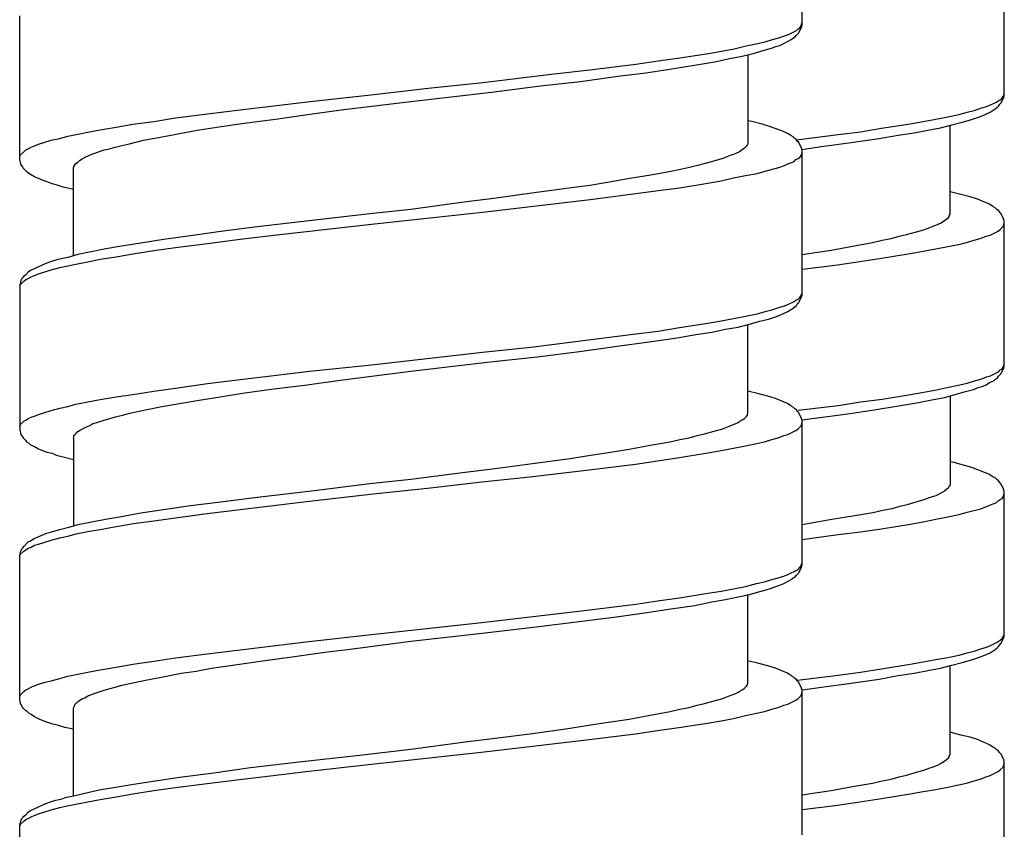
# Model space of a CAD drawing. Units: millimetres. Extents: x -435 to 502, y -175 to 939.
# Drawn here: x -362 to -343, y 276 to 291 of the extents above; entities that cross this region are included whole.
import ezdxf

# ---------------------------------------------------------------- set-up
doc = ezdxf.new("R2010")
doc.units = ezdxf.units.MM
doc.header["$LTSCALE"] = 6.666667

# ---------------------------------------------------------------- blocks, each defined once
blk = doc.blocks.new('1984.BL86.ACT.MT_V2')
for p, q in [((-30.734, -614.009), (-30.734, -611.331)), ((-26.988, -615.323), (-26.988, -612.645)), ((-45.234, -616.507), (-45.234, -613.84)), ((-30.744, -613.999), (-30.734, -613.977)), ((-30.988, -614.189), (-30.84, -614.115)), ((-30.84, -614.115), (-30.808, -614.083)), ((-30.84, -614.2), (-30.797, -614.157)), ((-30.808, -614.083), (-30.776, -614.062)), ((-30.797, -614.157), (-30.744, -614.051)), ((-30.776, -614.062), (-30.755, -614.03)), ((-30.755, -614.03), (-30.744, -613.999)), ((-30.744, -614.051), (-30.734, -614.009)), ((-31.559, -614.358), (-31.422, -614.327)), ((-31.422, -614.327), (-31.284, -614.284)), ((-31.284, -614.284), (-31.168, -614.253)), ((-31.168, -614.253), (-31.062, -614.21)), ((-31.072, -614.358), (-31.009, -614.316)), ((-31.062, -614.21), (-30.988, -614.189)), ((-31.009, -614.316), (-30.935, -614.284)), ((-30.935, -614.284), (-30.914, -614.263)), ((-30.914, -614.263), (-30.861, -614.231)), ((-30.861, -614.231), (-30.84, -614.2)), ((-32.47, -614.538), (-32.226, -614.496)), ((-32.226, -614.496), (-31.993, -614.454)), ((-31.993, -614.454), (-31.771, -614.401)), ((-31.771, -614.401), (-31.559, -614.358)), ((-31.644, -614.538), (-31.454, -614.485)), ((-31.454, -614.485), (-31.305, -614.443)), ((-31.305, -614.443), (-31.221, -614.411)), ((-31.221, -614.411), (-31.147, -614.39)), ((-31.147, -614.39), (-31.072, -614.358)), ((-33.814, -614.739), (-33.401, -614.676)), ((-33.401, -614.676), (-32.999, -614.623)), ((-32.999, -614.623), (-32.47, -614.538)), ((-32.692, -614.75), (-32.321, -614.687)), ((-32.321, -614.687), (-32.078, -614.634)), ((-32.078, -614.634), (-31.845, -614.591)), ((-31.845, -614.591), (-31.644, -614.538)), ((-31.739, -614.56), (-31.739, -616.211)), ((-35.327, -614.919), (-34.671, -614.845)), ((-34.671, -614.845), (-33.814, -614.739)), ((-33.634, -614.898), (-33.147, -614.824)), ((-33.147, -614.824), (-32.692, -614.75)), ((-36.65, -615.078), (-35.327, -614.919)), ((-35.581, -615.142), (-34.84, -615.057)), ((-34.84, -615.057), (-34.152, -614.962)), ((-34.152, -614.962), (-33.634, -614.898)), ((-38.672, -615.3), (-37.666, -615.184)), ((-37.666, -615.184), (-36.65, -615.078)), ((-36.492, -615.258), (-35.581, -615.142)), ((-40.524, -615.512), (-39.91, -615.438)), ((-39.91, -615.438), (-38.672, -615.3)), ((-39.275, -615.586), (-37.984, -615.427)), ((-37.984, -615.427), (-36.492, -615.258)), ((-27.136, -615.439), (-27.104, -615.418)), ((-27.104, -615.418), (-27.062, -615.397)), ((-27.062, -615.397), (-27.03, -615.365)), ((-27.051, -615.461), (-26.999, -615.355)), ((-27.03, -615.365), (-27.009, -615.334)), ((-27.009, -615.334), (-26.999, -615.312)), ((-26.999, -615.312), (-26.988, -615.281)), ((-26.999, -615.355), (-26.988, -615.323)), ((-41.752, -615.66), (-41.149, -615.586)), ((-41.149, -615.586), (-40.524, -615.512)), ((-39.9, -615.671), (-39.275, -615.586)), ((-27.676, -615.63), (-27.549, -615.598)), ((-27.549, -615.598), (-27.422, -615.556)), ((-27.422, -615.556), (-27.316, -615.524)), ((-27.316, -615.524), (-27.242, -615.492)), ((-27.253, -615.63), (-27.157, -615.566)), ((-27.242, -615.492), (-27.136, -615.439)), ((-27.157, -615.566), (-27.115, -615.535)), ((-27.115, -615.535), (-27.094, -615.513)), ((-27.094, -615.513), (-27.073, -615.482)), ((-27.073, -615.482), (-27.051, -615.461)), ((-43.138, -615.851), (-42.747, -615.798)), ((-42.747, -615.798), (-42.345, -615.734)), ((-42.345, -615.734), (-41.752, -615.66)), ((-41.074, -615.83), (-40.492, -615.756)), ((-40.492, -615.756), (-39.9, -615.671)), ((-31.665, -615.798), (-31.739, -615.787)), ((-31.475, -615.851), (-31.665, -615.798)), ((-28.734, -615.842), (-28.491, -615.799)), ((-28.491, -615.799), (-28.258, -615.757)), ((-28.258, -615.757), (-28.036, -615.715)), ((-28.036, -615.715), (-27.824, -615.672)), ((-27.824, -615.672), (-27.676, -615.63)), ((-27.771, -615.81), (-27.612, -615.767)), ((-27.612, -615.767), (-27.485, -615.725)), ((-27.485, -615.725), (-27.401, -615.693)), ((-27.401, -615.693), (-27.253, -615.63)), ((-43.974, -615.999), (-43.742, -615.957)), ((-43.742, -615.957), (-43.445, -615.904)), ((-43.445, -615.904), (-43.138, -615.851)), ((-42.143, -615.999), (-41.9, -615.957)), ((-41.9, -615.957), (-41.498, -615.893)), ((-41.498, -615.893), (-41.074, -615.83)), ((-31.337, -615.893), (-31.475, -615.851)), ((-31.083, -615.988), (-31.337, -615.893)), ((-29.655, -615.99), (-29.264, -615.926)), ((-29.264, -615.926), (-28.734, -615.842)), ((-28.66, -616.011), (-28.406, -615.958)), ((-28.406, -615.958), (-28.173, -615.916)), ((-28.173, -615.916), (-27.962, -615.863)), ((-27.993, -617.514), (-27.993, -615.873)), ((-27.962, -615.863), (-27.771, -615.81)), ((-44.789, -616.189), (-44.652, -616.147)), ((-44.652, -616.147), (-44.493, -616.115)), ((-44.493, -616.115), (-44.345, -616.073)), ((-44.345, -616.073), (-43.974, -615.999)), ((-43.202, -616.211), (-42.937, -616.147)), ((-42.937, -616.147), (-42.662, -616.094)), ((-42.662, -616.094), (-42.366, -616.041)), ((-42.366, -616.041), (-42.143, -615.999)), ((-31.009, -616.02), (-31.083, -615.988)), ((-30.945, -616.062), (-31.009, -616.02)), ((-30.903, -616.084), (-30.945, -616.062)), ((-30.871, -616.115), (-30.903, -616.084)), ((-30.84, -616.137), (-30.871, -616.115)), ((-30.818, -616.168), (-30.84, -616.137)), ((-30.839, -616.138), (-30.068, -616.043)), ((-30.797, -616.189), (-30.818, -616.168)), ((-30.068, -616.043), (-29.655, -615.99)), ((-29.825, -616.191), (-29.306, -616.117)), ((-29.306, -616.117), (-28.957, -616.053)), ((-28.957, -616.053), (-28.66, -616.011)), ((-45.16, -616.359), (-45.118, -616.327)), ((-45.118, -616.327), (-45.075, -616.306)), ((-45.075, -616.306), (-45.022, -616.274)), ((-45.022, -616.274), (-44.959, -616.253)), ((-44.959, -616.253), (-44.885, -616.221)), ((-44.885, -616.221), (-44.789, -616.189)), ((-43.795, -616.369), (-43.668, -616.327)), ((-43.668, -616.327), (-43.572, -616.306)), ((-43.572, -616.306), (-43.466, -616.274)), ((-43.466, -616.274), (-43.339, -616.242)), ((-43.339, -616.242), (-43.202, -616.211)), ((-31.845, -616.327), (-31.898, -616.359)), ((-31.803, -616.295), (-31.845, -616.327)), ((-31.771, -616.264), (-31.803, -616.295)), ((-31.76, -616.242), (-31.771, -616.264)), ((-31.75, -616.232), (-31.76, -616.242)), ((-31.739, -616.211), (-31.75, -616.232)), ((-30.744, -616.295), (-30.797, -616.189)), ((-30.734, -616.338), (-30.744, -616.295)), ((-30.739, -616.318), (-30.375, -616.265)), ((-30.734, -619.015), (-30.734, -616.338)), ((-30.375, -616.265), (-29.825, -616.191)), ((-45.234, -616.443), (-45.223, -616.422)), ((-45.213, -616.592), (-45.234, -616.507)), ((-45.223, -616.422), (-45.16, -616.359)), ((-44.165, -616.56), (-44.133, -616.528)), ((-44.133, -616.528), (-44.091, -616.496)), ((-44.091, -616.496), (-44.006, -616.454)), ((-44.006, -616.454), (-43.911, -616.412)), ((-43.911, -616.412), (-43.795, -616.369)), ((-32.353, -616.528), (-32.533, -616.581)), ((-32.205, -616.486), (-32.353, -616.528)), ((-32.131, -616.454), (-32.205, -616.486)), ((-32.067, -616.433), (-32.131, -616.454)), ((-32.004, -616.412), (-32.067, -616.433)), ((-31.898, -616.359), (-32.004, -616.412)), ((-30.882, -616.539), (-30.85, -616.507)), ((-30.85, -616.507), (-30.808, -616.486)), ((-30.808, -616.486), (-30.776, -616.465)), ((-30.776, -616.465), (-30.755, -616.433)), ((-30.755, -616.433), (-30.734, -616.369)), ((-45.181, -616.634), (-45.213, -616.592)), ((-45.17, -616.666), (-45.181, -616.634)), ((-45.107, -616.729), (-45.17, -616.666)), ((-44.239, -616.655), (-44.229, -616.645)), ((-44.239, -618.285), (-44.239, -616.655)), ((-44.229, -616.634), (-44.218, -616.613)), ((-44.229, -616.645), (-44.229, -616.634)), ((-44.218, -616.613), (-44.197, -616.581)), ((-44.197, -616.581), (-44.165, -616.56)), ((-32.988, -616.687), (-33.168, -616.729)), ((-32.819, -616.655), (-32.988, -616.687)), ((-32.671, -616.613), (-32.819, -616.655)), ((-32.533, -616.581), (-32.671, -616.613)), ((-31.422, -616.719), (-31.168, -616.655)), ((-31.168, -616.655), (-31.062, -616.613)), ((-31.062, -616.613), (-30.988, -616.581)), ((-30.988, -616.581), (-30.924, -616.56)), ((-30.924, -616.56), (-30.882, -616.539)), ((-45.065, -616.761), (-45.107, -616.729)), ((-45.033, -616.782), (-45.065, -616.761)), ((-44.959, -616.824), (-45.033, -616.782)), ((-44.811, -616.888), (-44.959, -616.824)), ((-44.726, -616.92), (-44.811, -616.888)), ((-33.93, -616.856), (-34.343, -616.93)), ((-33.539, -616.793), (-33.93, -616.856)), ((-33.168, -616.729), (-33.539, -616.793)), ((-32.237, -616.899), (-32.004, -616.846)), ((-32.004, -616.846), (-31.782, -616.803)), ((-31.782, -616.803), (-31.57, -616.761)), ((-31.57, -616.761), (-31.422, -616.719)), ((-44.631, -616.952), (-44.726, -616.92)), ((-44.557, -616.973), (-44.631, -616.952)), ((-44.43, -617.015), (-44.557, -616.973)), ((-44.239, -617.057), (-44.43, -617.015)), ((-35.01, -617.026), (-35.698, -617.121)), ((-34.671, -616.983), (-35.01, -617.026)), ((-34.343, -616.93), (-34.671, -616.983)), ((-33.814, -617.131), (-33.401, -617.079)), ((-33.401, -617.079), (-33.009, -617.026)), ((-33.009, -617.026), (-32.48, -616.941)), ((-32.48, -616.941), (-32.237, -616.899)), ((-36.449, -617.227), (-36.957, -617.29)), ((-35.698, -617.121), (-36.449, -617.227)), ((-35.761, -617.375), (-34.661, -617.248)), ((-34.661, -617.248), (-33.814, -617.131)), ((-27.792, -617.154), (-27.993, -617.101)), ((-27.623, -617.196), (-27.792, -617.154)), ((-27.485, -617.239), (-27.623, -617.196)), ((-27.263, -617.334), (-27.485, -617.239)), ((-37.984, -617.428), (-38.746, -617.512)), ((-36.957, -617.29), (-37.984, -617.428)), ((-36.661, -617.481), (-35.761, -617.375)), ((-27.2, -617.376), (-27.263, -617.334)), ((-27.157, -617.397), (-27.2, -617.376)), ((-27.126, -617.429), (-27.157, -617.397)), ((-27.094, -617.45), (-27.126, -617.429)), ((-38.746, -617.512), (-39.868, -617.639)), ((-38.714, -617.703), (-36.661, -617.481)), ((-28.089, -617.63), (-28.057, -617.609)), ((-28.057, -617.609), (-28.025, -617.577)), ((-28.025, -617.577), (-28.004, -617.546)), ((-28.004, -617.535), (-27.993, -617.514)), ((-28.004, -617.546), (-28.004, -617.535)), ((-27.073, -617.482), (-27.094, -617.45)), ((-27.051, -617.503), (-27.073, -617.482)), ((-26.999, -617.609), (-27.051, -617.503)), ((-26.988, -617.651), (-26.999, -617.609)), ((-40.778, -617.745), (-41.466, -617.83)), ((-39.868, -617.639), (-40.778, -617.745)), ((-39.921, -617.841), (-38.714, -617.703)), ((-28.618, -617.842), (-28.459, -617.8)), ((-28.459, -617.8), (-28.385, -617.768)), ((-28.385, -617.768), (-28.322, -617.747)), ((-28.322, -617.747), (-28.216, -617.704)), ((-28.216, -617.704), (-28.173, -617.683)), ((-28.173, -617.683), (-28.142, -617.662)), ((-28.142, -617.662), (-28.089, -617.63)), ((-27.104, -617.831), (-27.062, -617.8)), ((-27.062, -617.8), (-27.009, -617.747)), ((-27.009, -617.747), (-26.988, -617.683)), ((-26.988, -620.329), (-26.988, -617.651)), ((-42.567, -617.989), (-42.99, -618.052)), ((-42.112, -617.925), (-42.567, -617.989)), ((-41.466, -617.83), (-42.112, -617.925)), ((-41.752, -618.063), (-41.149, -617.978)), ((-41.149, -617.978), (-40.524, -617.904)), ((-40.524, -617.904), (-39.921, -617.841)), ((-29.253, -618.001), (-29.084, -617.969)), ((-29.084, -617.969), (-28.935, -617.927)), ((-28.935, -617.927), (-28.798, -617.895)), ((-28.798, -617.895), (-28.618, -617.842)), ((-27.549, -618.001), (-27.433, -617.969)), ((-27.433, -617.969), (-27.327, -617.927)), ((-27.327, -617.927), (-27.253, -617.905)), ((-27.253, -617.905), (-27.104, -617.831)), ((-43.636, -618.158), (-43.943, -618.222)), ((-43.382, -618.116), (-43.636, -618.158)), ((-42.99, -618.052), (-43.382, -618.116)), ((-42.747, -618.19), (-42.345, -618.137)), ((-42.345, -618.137), (-41.752, -618.063)), ((-30.195, -618.181), (-29.803, -618.107)), ((-29.803, -618.107), (-29.433, -618.043)), ((-29.433, -618.043), (-29.253, -618.001)), ((-28.491, -618.203), (-28.258, -618.161)), ((-28.258, -618.161), (-28.036, -618.118)), ((-28.036, -618.118), (-27.835, -618.076)), ((-27.834, -618.076), (-27.687, -618.043)), ((-27.687, -618.043), (-27.549, -618.001)), ((-44.345, -618.317), (-44.525, -618.359)), ((-44.154, -618.264), (-44.345, -618.317)), ((-43.943, -618.222), (-44.154, -618.264)), ((-43.974, -618.402), (-43.742, -618.349)), ((-43.742, -618.349), (-43.445, -618.306)), ((-43.445, -618.306), (-43.138, -618.253)), ((-43.138, -618.253), (-42.747, -618.19)), ((-30.731, -618.262), (-30.618, -618.244)), ((-30.618, -618.244), (-30.195, -618.181)), ((-29.666, -618.393), (-29.264, -618.33)), ((-29.264, -618.33), (-28.734, -618.245)), ((-28.734, -618.245), (-28.491, -618.203)), ((-44.969, -618.529), (-45.033, -618.56)), ((-44.747, -618.433), (-44.969, -618.529)), ((-44.662, -618.402), (-44.747, -618.433)), ((-44.525, -618.359), (-44.662, -618.402)), ((-44.652, -618.55), (-44.493, -618.507)), ((-44.493, -618.507), (-44.197, -618.444)), ((-44.197, -618.444), (-43.974, -618.402)), ((-30.731, -618.536), (-30.079, -618.456)), ((-30.079, -618.456), (-29.666, -618.392)), ((-45.192, -618.708), (-45.213, -618.751)), ((-45.17, -618.687), (-45.192, -618.708)), ((-45.16, -618.666), (-45.17, -618.687)), ((-45.128, -618.645), (-45.16, -618.666)), ((-45.075, -618.592), (-45.128, -618.645)), ((-45.118, -618.73), (-45.075, -618.708)), ((-45.033, -618.56), (-45.075, -618.592)), ((-45.075, -618.708), (-45.022, -618.677)), ((-45.022, -618.677), (-44.959, -618.656)), ((-44.959, -618.656), (-44.885, -618.624)), ((-44.885, -618.624), (-44.789, -618.592)), ((-44.789, -618.592), (-44.652, -618.55)), ((-45.213, -618.751), (-45.234, -618.835)), ((-45.234, -618.846), (-45.223, -618.825)), ((-45.234, -618.835), (-45.234, -621.513)), ((-45.223, -618.825), (-45.202, -618.793)), ((-45.202, -618.793), (-45.181, -618.783)), ((-45.181, -618.783), (-45.16, -618.761)), ((-45.16, -618.761), (-45.118, -618.73)), ((-30.808, -619.089), (-30.776, -619.058)), ((-30.797, -619.153), (-30.744, -619.047)), ((-30.776, -619.058), (-30.755, -619.026)), ((-30.755, -619.026), (-30.744, -619.005)), ((-30.744, -619.005), (-30.734, -618.973)), ((-30.744, -619.047), (-30.734, -619.015)), ((-31.295, -619.291), (-31.168, -619.248)), ((-31.168, -619.248), (-31.062, -619.217)), ((-31.062, -619.217), (-30.988, -619.185)), ((-30.998, -619.322), (-30.903, -619.259)), ((-30.988, -619.185), (-30.882, -619.132)), ((-30.903, -619.259), (-30.861, -619.227)), ((-30.882, -619.132), (-30.85, -619.111)), ((-30.861, -619.227), (-30.84, -619.206)), ((-30.85, -619.111), (-30.808, -619.089)), ((-30.84, -619.206), (-30.818, -619.174)), ((-30.818, -619.174), (-30.797, -619.153)), ((-32.237, -619.492), (-32.004, -619.449)), ((-32.004, -619.449), (-31.782, -619.407)), ((-31.782, -619.407), (-31.57, -619.365)), ((-31.57, -619.365), (-31.422, -619.322)), ((-31.422, -619.322), (-31.295, -619.291)), ((-31.358, -619.46), (-31.231, -619.418)), ((-31.231, -619.418), (-31.147, -619.386)), ((-31.147, -619.386), (-30.998, -619.322)), ((-33.401, -619.682), (-33.009, -619.619)), ((-33.009, -619.619), (-32.48, -619.534)), ((-32.48, -619.534), (-32.237, -619.492)), ((-32.152, -619.65), (-31.919, -619.608)), ((-31.919, -619.608), (-31.708, -619.555)), ((-31.739, -621.206), (-31.739, -619.566)), ((-31.708, -619.555), (-31.517, -619.502)), ((-31.517, -619.502), (-31.358, -619.46)), ((-35.761, -619.979), (-33.814, -619.735)), ((-33.814, -619.735), (-33.401, -619.682)), ((-33.57, -619.883), (-33.052, -619.809)), ((-33.052, -619.809), (-32.702, -619.746)), ((-32.702, -619.746), (-32.406, -619.703)), ((-32.406, -619.703), (-32.152, -619.65)), ((-36.661, -620.074), (-35.761, -619.979)), ((-34.862, -620.063), (-34.121, -619.957)), ((-34.121, -619.957), (-33.57, -619.883)), ((-38.714, -620.307), (-36.661, -620.074)), ((-36.629, -620.264), (-35.645, -620.158)), ((-35.645, -620.158), (-34.862, -620.063)), ((-39.921, -620.434), (-38.714, -620.307)), ((-37.984, -620.423), (-36.629, -620.264)), ((-27.03, -620.382), (-27.009, -620.35)), ((-27.009, -620.35), (-26.999, -620.319)), ((-26.999, -620.319), (-26.988, -620.297)), ((-26.999, -620.372), (-26.988, -620.329)), ((-41.149, -620.582), (-40.524, -620.508)), ((-40.524, -620.508), (-39.921, -620.434)), ((-39.296, -620.592), (-37.984, -620.423)), ((-27.422, -620.573), (-27.316, -620.53)), ((-27.316, -620.53), (-27.242, -620.509)), ((-27.242, -620.509), (-27.094, -620.435)), ((-27.115, -620.551), (-27.094, -620.52)), ((-27.094, -620.435), (-27.062, -620.403)), ((-27.094, -620.52), (-27.051, -620.477)), ((-27.062, -620.403), (-27.03, -620.382)), ((-27.051, -620.477), (-26.999, -620.372)), ((-42.345, -620.741), (-41.752, -620.656)), ((-41.752, -620.656), (-41.149, -620.582)), ((-40.524, -620.751), (-39.91, -620.677)), ((-39.91, -620.677), (-39.296, -620.592)), ((-28.247, -620.774), (-28.025, -620.721)), ((-28.025, -620.721), (-27.814, -620.678)), ((-27.814, -620.678), (-27.676, -620.647)), ((-27.676, -620.647), (-27.538, -620.604)), ((-27.538, -620.604), (-27.422, -620.573)), ((-27.475, -620.731), (-27.401, -620.71)), ((-27.401, -620.71), (-27.327, -620.678)), ((-27.327, -620.678), (-27.263, -620.636)), ((-27.263, -620.636), (-27.189, -620.604)), ((-27.189, -620.604), (-27.168, -620.583)), ((-27.168, -620.583), (-27.115, -620.551)), ((-43.742, -620.952), (-43.445, -620.899)), ((-43.445, -620.899), (-43.138, -620.857)), ((-43.138, -620.857), (-42.747, -620.794)), ((-42.747, -620.794), (-42.345, -620.741)), ((-41.911, -620.963), (-41.519, -620.899)), ((-41.519, -620.899), (-41.106, -620.836)), ((-41.106, -620.836), (-40.524, -620.751)), ((-31.538, -620.846), (-31.739, -620.794)), ((-31.369, -620.889), (-31.538, -620.846)), ((-31.231, -620.931), (-31.369, -620.889)), ((-29.253, -620.943), (-28.724, -620.858)), ((-28.724, -620.858), (-28.48, -620.816)), ((-28.48, -620.816), (-28.247, -620.774)), ((-28.332, -620.954), (-28.099, -620.911)), ((-28.099, -620.911), (-27.898, -620.858)), ((-27.993, -620.88), (-27.993, -622.531)), ((-27.898, -620.858), (-27.708, -620.805)), ((-27.708, -620.805), (-27.56, -620.763)), ((-27.56, -620.763), (-27.475, -620.731)), ((-44.493, -621.111), (-44.345, -621.079)), ((-44.345, -621.079), (-44.197, -621.037)), ((-44.197, -621.037), (-43.974, -620.995)), ((-43.974, -620.995), (-43.742, -620.952)), ((-42.906, -621.143), (-42.599, -621.079)), ((-42.599, -621.079), (-42.27, -621.026)), ((-42.27, -621.026), (-41.911, -620.963)), ((-31.009, -621.026), (-31.231, -620.931)), ((-30.945, -621.069), (-31.009, -621.026)), ((-30.903, -621.09), (-30.945, -621.069)), ((-30.871, -621.122), (-30.903, -621.09)), ((-30.811, -621.151), (-30.068, -621.059)), ((-30.068, -621.059), (-29.655, -620.996)), ((-29.655, -620.996), (-29.253, -620.943)), ((-29.401, -621.144), (-28.946, -621.07)), ((-28.946, -621.07), (-28.576, -621.007)), ((-28.576, -621.007), (-28.332, -620.954)), ((-45.022, -621.28), (-44.959, -621.259)), ((-44.959, -621.259), (-44.885, -621.227)), ((-44.885, -621.227), (-44.789, -621.196)), ((-44.789, -621.196), (-44.652, -621.153)), ((-44.652, -621.153), (-44.493, -621.111)), ((-43.668, -621.333), (-43.456, -621.27)), ((-43.456, -621.27), (-43.329, -621.238)), ((-43.329, -621.238), (-43.191, -621.206)), ((-43.191, -621.206), (-42.906, -621.143)), ((-31.803, -621.302), (-31.771, -621.27)), ((-31.771, -621.27), (-31.75, -621.238)), ((-31.75, -621.227), (-31.739, -621.206)), ((-31.75, -621.238), (-31.75, -621.227)), ((-30.84, -621.143), (-30.871, -621.122)), ((-30.818, -621.175), (-30.84, -621.143)), ((-30.797, -621.196), (-30.818, -621.175)), ((-30.744, -621.302), (-30.797, -621.196)), ((-30.407, -621.282), (-29.888, -621.218)), ((-29.888, -621.218), (-29.401, -621.144)), ((-45.234, -621.45), (-45.223, -621.418)), ((-45.223, -621.418), (-45.16, -621.354)), ((-45.16, -621.354), (-45.118, -621.333)), ((-45.118, -621.333), (-45.075, -621.302)), ((-45.075, -621.302), (-45.022, -621.28)), ((-44.006, -621.46), (-43.932, -621.429)), ((-43.932, -621.429), (-43.879, -621.397)), ((-43.879, -621.397), (-43.805, -621.376)), ((-43.805, -621.376), (-43.668, -621.333)), ((-32.131, -621.46), (-32.067, -621.439)), ((-32.067, -621.439), (-31.962, -621.397)), ((-31.962, -621.397), (-31.919, -621.376)), ((-31.919, -621.376), (-31.887, -621.354)), ((-31.887, -621.354), (-31.835, -621.323)), ((-31.835, -621.323), (-31.803, -621.302)), ((-30.808, -621.492), (-30.755, -621.439)), ((-30.755, -621.439), (-30.734, -621.376)), ((-30.734, -621.344), (-30.744, -621.302)), ((-30.734, -621.327), (-30.407, -621.282)), ((-30.734, -624.012), (-30.734, -621.344)), ((-45.234, -621.513), (-45.213, -621.598)), ((-45.213, -621.598), (-45.181, -621.64)), ((-45.181, -621.64), (-45.17, -621.661)), ((-44.229, -621.619), (-44.207, -621.598)), ((-44.229, -621.651), (-44.229, -621.619)), ((-44.207, -621.598), (-44.197, -621.577)), ((-44.197, -621.577), (-44.176, -621.566)), ((-44.176, -621.566), (-44.154, -621.545)), ((-44.154, -621.545), (-44.123, -621.524)), ((-44.123, -621.524), (-44.07, -621.492)), ((-44.07, -621.492), (-44.006, -621.46)), ((-32.829, -621.661), (-32.681, -621.619)), ((-32.681, -621.619), (-32.544, -621.587)), ((-32.544, -621.587), (-32.364, -621.534)), ((-32.364, -621.534), (-32.205, -621.492)), ((-32.205, -621.492), (-32.131, -621.46)), ((-31.178, -621.661), (-31.072, -621.619)), ((-31.072, -621.619), (-30.998, -621.598)), ((-30.998, -621.598), (-30.85, -621.524)), ((-30.85, -621.524), (-30.808, -621.492)), ((-45.17, -621.661), (-45.128, -621.704)), ((-45.128, -621.704), (-45.107, -621.736)), ((-45.107, -621.736), (-45.065, -621.757)), ((-45.065, -621.757), (-45.033, -621.788)), ((-45.033, -621.788), (-44.959, -621.82)), ((-44.959, -621.82), (-44.885, -621.863)), ((-44.239, -621.672), (-44.229, -621.651)), ((-44.239, -621.672), (-44.239, -623.292)), ((-33.941, -621.873), (-33.549, -621.799)), ((-33.549, -621.799), (-33.179, -621.736)), ((-33.179, -621.736), (-32.999, -621.693)), ((-32.999, -621.693), (-32.829, -621.661)), ((-32.004, -621.853), (-31.782, -621.811)), ((-31.782, -621.811), (-31.581, -621.768)), ((-31.58, -621.768), (-31.432, -621.736)), ((-31.432, -621.736), (-31.295, -621.693)), ((-31.295, -621.693), (-31.178, -621.661)), ((-44.885, -621.863), (-44.811, -621.894)), ((-44.811, -621.894), (-44.726, -621.926)), ((-44.726, -621.926), (-44.631, -621.947)), ((-44.631, -621.947), (-44.557, -621.979)), ((-44.557, -621.979), (-44.43, -622.011)), ((-35.031, -622.042), (-34.692, -621.99)), ((-34.692, -621.99), (-34.364, -621.937)), ((-34.364, -621.937), (-33.941, -621.873)), ((-33.009, -622.022), (-32.48, -621.938)), ((-32.48, -621.938), (-32.237, -621.895)), ((-32.237, -621.895), (-32.004, -621.853)), ((-44.43, -622.011), (-44.239, -622.064)), ((-36.47, -622.233), (-35.729, -622.138)), ((-35.729, -622.138), (-35.031, -622.042)), ((-34.682, -622.254), (-33.824, -622.148)), ((-33.824, -622.148), (-33.412, -622.085)), ((-33.412, -622.086), (-33.009, -622.022)), ((-27.919, -622.118), (-27.993, -622.107)), ((-27.729, -622.171), (-27.919, -622.118)), ((-27.591, -622.213), (-27.729, -622.171)), ((-37.984, -622.425), (-36.978, -622.296)), ((-36.978, -622.296), (-36.47, -622.233)), ((-35.782, -622.382), (-34.682, -622.254)), ((-27.337, -622.308), (-27.591, -622.213)), ((-27.263, -622.34), (-27.337, -622.308)), ((-27.2, -622.383), (-27.263, -622.34)), ((-39.878, -622.647), (-38.746, -622.509)), ((-38.746, -622.509), (-37.984, -622.425)), ((-37.677, -622.594), (-36.671, -622.478)), ((-36.671, -622.478), (-35.782, -622.382)), ((-28.004, -622.552), (-28.015, -622.562)), ((-27.993, -622.531), (-28.004, -622.552)), ((-27.157, -622.404), (-27.2, -622.383)), ((-27.126, -622.435), (-27.157, -622.404)), ((-27.094, -622.457), (-27.126, -622.435)), ((-27.073, -622.488), (-27.094, -622.457)), ((-27.051, -622.51), (-27.073, -622.488)), ((-26.999, -622.615), (-27.051, -622.51)), ((-40.778, -622.753), (-39.878, -622.647)), ((-39.921, -622.837), (-38.682, -622.7)), ((-38.682, -622.7), (-37.677, -622.594)), ((-28.258, -622.732), (-28.322, -622.753)), ((-28.152, -622.679), (-28.258, -622.732)), ((-28.099, -622.647), (-28.152, -622.679)), ((-28.057, -622.615), (-28.099, -622.647)), ((-28.025, -622.584), (-28.057, -622.615)), ((-28.015, -622.562), (-28.025, -622.584)), ((-27.009, -622.753), (-26.988, -622.689)), ((-26.988, -622.658), (-26.999, -622.615)), ((-26.988, -625.335), (-26.988, -622.658)), ((-42.112, -622.922), (-41.466, -622.837)), ((-41.762, -623.06), (-39.921, -622.837)), ((-41.466, -622.837), (-40.778, -622.753)), ((-28.787, -622.901), (-28.925, -622.933)), ((-28.607, -622.848), (-28.787, -622.901)), ((-28.459, -622.806), (-28.607, -622.848)), ((-28.385, -622.774), (-28.459, -622.806)), ((-28.322, -622.753), (-28.385, -622.774)), ((-27.316, -622.933), (-27.242, -622.901)), ((-27.242, -622.901), (-27.178, -622.88)), ((-27.178, -622.88), (-27.136, -622.859)), ((-27.136, -622.859), (-27.104, -622.827)), ((-27.104, -622.827), (-27.062, -622.806)), ((-27.062, -622.806), (-27.03, -622.785)), ((-27.03, -622.785), (-27.009, -622.753)), ((-43.382, -623.123), (-42.99, -623.049)), ((-42.99, -623.049), (-42.567, -622.986)), ((-42.567, -622.986), (-42.112, -622.922)), ((-42.345, -623.144), (-41.762, -623.06)), ((-29.422, -623.049), (-29.793, -623.113)), ((-29.242, -623.007), (-29.422, -623.049)), ((-29.073, -622.975), (-29.242, -623.007)), ((-28.925, -622.933), (-29.073, -622.975)), ((-28.036, -623.123), (-27.824, -623.081)), ((-27.824, -623.081), (-27.676, -623.039)), ((-27.676, -623.039), (-27.422, -622.975)), ((-27.422, -622.975), (-27.316, -622.933)), ((-44.324, -623.314), (-44.123, -623.261)), ((-44.123, -623.261), (-43.9, -623.218)), ((-43.9, -623.218), (-43.646, -623.165)), ((-43.646, -623.165), (-43.382, -623.123)), ((-43.445, -623.303), (-43.128, -623.25)), ((-43.128, -623.25), (-42.747, -623.197)), ((-42.747, -623.197), (-42.345, -623.144)), ((-30.597, -623.25), (-30.734, -623.272)), ((-30.184, -623.176), (-30.597, -623.25)), ((-29.793, -623.113), (-30.184, -623.176)), ((-29.264, -623.346), (-28.734, -623.261)), ((-28.734, -623.261), (-28.491, -623.219)), ((-28.491, -623.219), (-28.258, -623.166)), ((-28.258, -623.166), (-28.036, -623.123)), ((-44.969, -623.525), (-44.747, -623.43)), ((-44.747, -623.43), (-44.662, -623.409)), ((-44.662, -623.409), (-44.514, -623.367)), ((-44.514, -623.367), (-44.324, -623.314)), ((-44.345, -623.483), (-44.186, -623.441)), ((-44.186, -623.441), (-43.974, -623.398)), ((-43.974, -623.398), (-43.742, -623.356)), ((-43.742, -623.356), (-43.445, -623.303)), ((-30.734, -623.543), (-30.068, -623.451)), ((-30.068, -623.451), (-29.655, -623.399)), ((-29.655, -623.399), (-29.264, -623.346)), ((-45.16, -623.674), (-45.075, -623.589)), ((-45.075, -623.589), (-45.033, -623.568)), ((-45.033, -623.568), (-44.969, -623.525)), ((-44.959, -623.652), (-44.885, -623.631)), ((-44.885, -623.631), (-44.789, -623.599)), ((-44.789, -623.599), (-44.652, -623.557)), ((-44.652, -623.557), (-44.493, -623.515)), ((-44.493, -623.515), (-44.345, -623.483)), ((-45.234, -623.843), (-45.213, -623.758)), ((-45.234, -623.853), (-45.223, -623.822)), ((-45.223, -623.822), (-45.16, -623.758)), ((-45.213, -623.758), (-45.192, -623.716)), ((-45.192, -623.716), (-45.17, -623.695)), ((-45.17, -623.695), (-45.16, -623.674)), ((-45.16, -623.758), (-45.118, -623.737)), ((-45.118, -623.737), (-45.075, -623.705)), ((-45.075, -623.705), (-45.022, -623.684)), ((-45.022, -623.684), (-44.959, -623.652)), ((-45.234, -626.521), (-45.234, -623.843)), ((-30.755, -624.033), (-30.744, -624.002)), ((-30.744, -624.002), (-30.734, -623.98)), ((-30.744, -624.055), (-30.734, -624.012)), ((-31.072, -624.224), (-30.998, -624.192)), ((-30.998, -624.192), (-30.935, -624.16)), ((-30.935, -624.16), (-30.882, -624.139)), ((-30.882, -624.139), (-30.85, -624.118)), ((-30.85, -624.118), (-30.808, -624.097)), ((-30.84, -624.203), (-30.797, -624.16)), ((-30.808, -624.097), (-30.776, -624.065)), ((-30.797, -624.16), (-30.744, -624.055)), ((-30.776, -624.065), (-30.755, -624.033)), ((-31.782, -624.414), (-31.581, -624.361)), ((-31.581, -624.361), (-31.432, -624.33)), ((-31.432, -624.33), (-31.295, -624.287)), ((-31.295, -624.287), (-31.178, -624.256)), ((-31.178, -624.256), (-31.072, -624.224)), ((-31.147, -624.393), (-31.072, -624.361)), ((-31.072, -624.361), (-31.009, -624.319)), ((-31.009, -624.319), (-30.935, -624.287)), ((-30.935, -624.287), (-30.903, -624.256)), ((-30.903, -624.256), (-30.861, -624.234)), ((-30.861, -624.234), (-30.84, -624.203)), ((-33.009, -624.626), (-32.48, -624.541)), ((-32.48, -624.541), (-32.237, -624.499)), ((-32.237, -624.499), (-32.004, -624.457)), ((-32.004, -624.457), (-31.782, -624.414)), ((-31.708, -624.563), (-31.517, -624.51)), ((-31.517, -624.51), (-31.401, -624.478)), ((-31.401, -624.478), (-31.305, -624.446)), ((-31.305, -624.446), (-31.221, -624.414)), ((-31.221, -624.414), (-31.147, -624.393)), ((-34.671, -624.848), (-33.814, -624.743)), ((-33.814, -624.743), (-33.412, -624.679)), ((-33.412, -624.679), (-33.009, -624.626)), ((-32.724, -624.764), (-32.406, -624.7)), ((-32.406, -624.7), (-32.152, -624.658)), ((-32.152, -624.658), (-31.919, -624.605)), ((-31.919, -624.605), (-31.708, -624.563)), ((-31.739, -626.203), (-31.739, -624.563)), ((-35.772, -624.975), (-34.671, -624.848)), ((-34.174, -624.975), (-33.655, -624.901)), ((-33.655, -624.901), (-33.168, -624.827)), ((-33.168, -624.827), (-32.724, -624.764)), ((-38.714, -625.303), (-36.671, -625.081)), ((-36.671, -625.081), (-35.772, -624.975)), ((-35.613, -625.155), (-34.915, -625.071)), ((-34.915, -625.071), (-34.174, -624.975)), ((-37.984, -625.43), (-36.608, -625.272)), ((-36.608, -625.272), (-35.613, -625.155)), ((-40.535, -625.515), (-39.931, -625.441)), ((-39.931, -625.441), (-38.714, -625.303)), ((-39.159, -625.579), (-37.984, -625.43)), ((-27.242, -625.505), (-27.136, -625.452)), ((-27.136, -625.452), (-27.104, -625.431)), ((-27.104, -625.431), (-27.062, -625.41)), ((-27.073, -625.494), (-27.051, -625.473)), ((-27.062, -625.41), (-27.03, -625.378)), ((-27.051, -625.473), (-26.999, -625.367)), ((-27.03, -625.378), (-27.009, -625.346)), ((-27.009, -625.346), (-26.999, -625.325)), ((-26.999, -625.325), (-26.988, -625.293)), ((-26.999, -625.367), (-26.988, -625.335)), ((-41.762, -625.663), (-40.535, -625.515)), ((-40.185, -625.716), (-39.582, -625.632)), ((-39.582, -625.632), (-39.159, -625.579)), ((-27.824, -625.685), (-27.676, -625.642)), ((-27.676, -625.642), (-27.549, -625.611)), ((-27.549, -625.611), (-27.422, -625.568)), ((-27.422, -625.568), (-27.316, -625.537)), ((-27.401, -625.706), (-27.253, -625.642)), ((-27.316, -625.537), (-27.242, -625.505)), ((-27.253, -625.642), (-27.157, -625.579)), ((-27.157, -625.579), (-27.115, -625.547)), ((-27.115, -625.547), (-27.094, -625.526)), ((-27.094, -625.526), (-27.073, -625.494)), ((-43.138, -625.854), (-42.747, -625.801)), ((-42.747, -625.801), (-42.345, -625.737)), ((-42.345, -625.737), (-41.762, -625.663)), ((-41.678, -625.928), (-40.641, -625.78)), ((-40.641, -625.78), (-40.185, -625.716)), ((-31.538, -625.843), (-31.739, -625.79)), ((-28.734, -625.854), (-28.491, -625.812)), ((-28.491, -625.812), (-28.258, -625.769)), ((-28.258, -625.769), (-28.036, -625.727)), ((-28.036, -625.727), (-27.824, -625.685)), ((-27.962, -625.875), (-27.771, -625.822)), ((-27.771, -625.822), (-27.612, -625.78)), ((-27.612, -625.78), (-27.485, -625.738)), ((-27.485, -625.738), (-27.401, -625.706)), ((-44.345, -626.076), (-43.974, -626.002)), ((-43.974, -626.002), (-43.742, -625.96)), ((-43.742, -625.96), (-43.445, -625.907)), ((-43.445, -625.907), (-43.138, -625.854)), ((-42.239, -626.023), (-41.964, -625.981)), ((-41.964, -625.981), (-41.678, -625.928)), ((-31.369, -625.886), (-31.538, -625.843)), ((-31.231, -625.928), (-31.369, -625.886)), ((-31.009, -626.023), (-31.231, -625.928)), ((-30.068, -626.055), (-29.655, -626.002)), ((-29.655, -626.002), (-29.264, -625.939)), ((-29.264, -625.939), (-28.734, -625.854)), ((-28.66, -626.023), (-28.406, -625.971)), ((-28.406, -625.971), (-28.173, -625.928)), ((-28.173, -625.928), (-27.962, -625.875)), ((-27.993, -627.526), (-27.993, -625.886)), ((-44.885, -626.224), (-44.789, -626.193)), ((-44.789, -626.193), (-44.652, -626.161)), ((-44.652, -626.161), (-44.493, -626.118)), ((-44.493, -626.118), (-44.345, -626.076)), ((-43.191, -626.214), (-42.906, -626.15)), ((-42.906, -626.15), (-42.577, -626.087)), ((-42.577, -626.087), (-42.239, -626.023)), ((-31.75, -626.224), (-31.739, -626.203)), ((-30.945, -626.066), (-31.009, -626.023)), ((-30.903, -626.087), (-30.945, -626.066)), ((-30.871, -626.118), (-30.903, -626.087)), ((-30.84, -626.14), (-30.871, -626.118)), ((-30.818, -626.171), (-30.84, -626.14)), ((-30.818, -626.15), (-30.068, -626.055)), ((-30.797, -626.193), (-30.818, -626.171)), ((-30.744, -626.298), (-30.797, -626.193)), ((-30.375, -626.277), (-29.825, -626.203)), ((-29.825, -626.203), (-29.306, -626.129)), ((-29.306, -626.129), (-28.957, -626.066)), ((-28.957, -626.066), (-28.66, -626.023)), ((-45.223, -626.425), (-45.16, -626.362)), ((-45.16, -626.362), (-45.118, -626.33)), ((-45.118, -626.33), (-45.075, -626.309)), ((-45.075, -626.309), (-45.022, -626.277)), ((-45.022, -626.277), (-44.969, -626.256)), ((-44.969, -626.256), (-44.885, -626.224)), ((-43.932, -626.425), (-43.816, -626.383)), ((-43.816, -626.383), (-43.689, -626.341)), ((-43.689, -626.341), (-43.583, -626.309)), ((-43.583, -626.309), (-43.466, -626.277)), ((-43.466, -626.277), (-43.339, -626.245)), ((-43.339, -626.245), (-43.191, -626.214)), ((-31.962, -626.394), (-31.919, -626.372)), ((-31.919, -626.372), (-31.887, -626.351)), ((-31.887, -626.351), (-31.835, -626.32)), ((-31.835, -626.32), (-31.803, -626.298)), ((-31.803, -626.298), (-31.771, -626.267)), ((-31.771, -626.267), (-31.75, -626.235)), ((-31.75, -626.235), (-31.75, -626.224)), ((-30.755, -626.436), (-30.734, -626.372)), ((-30.734, -626.341), (-30.744, -626.298)), ((-30.734, -629.018), (-30.734, -626.341)), ((-30.731, -626.328), (-30.375, -626.277)), ((-45.234, -626.447), (-45.223, -626.425)), ((-45.223, -626.552), (-45.234, -626.521)), ((-45.213, -626.595), (-45.223, -626.552)), ((-44.207, -626.595), (-44.176, -626.563)), ((-44.176, -626.563), (-44.144, -626.542)), ((-44.144, -626.542), (-44.102, -626.51)), ((-44.102, -626.51), (-44.07, -626.489)), ((-44.07, -626.489), (-44.027, -626.478)), ((-44.027, -626.478), (-43.985, -626.447)), ((-43.985, -626.447), (-43.932, -626.425)), ((-32.544, -626.584), (-32.364, -626.531)), ((-32.364, -626.531), (-32.205, -626.489)), ((-32.205, -626.489), (-32.131, -626.457)), ((-32.131, -626.457), (-32.067, -626.436)), ((-32.067, -626.436), (-31.962, -626.394)), ((-30.998, -626.595), (-30.85, -626.521)), ((-30.85, -626.521), (-30.808, -626.489)), ((-30.808, -626.489), (-30.755, -626.436)), ((-45.181, -626.648), (-45.213, -626.595)), ((-45.17, -626.669), (-45.181, -626.648)), ((-45.128, -626.711), (-45.17, -626.669)), ((-45.096, -626.732), (-45.128, -626.711)), ((-45.065, -626.764), (-45.096, -626.732)), ((-44.239, -626.679), (-44.229, -626.648)), ((-44.239, -628.288), (-44.239, -626.679)), ((-44.229, -626.648), (-44.218, -626.626)), ((-44.218, -626.626), (-44.207, -626.595)), ((-33.549, -626.796), (-33.179, -626.732)), ((-33.179, -626.732), (-32.999, -626.69)), ((-32.999, -626.69), (-32.829, -626.658)), ((-32.829, -626.658), (-32.681, -626.616)), ((-32.681, -626.616), (-32.544, -626.584)), ((-31.581, -626.764), (-31.432, -626.732)), ((-31.432, -626.732), (-31.295, -626.69)), ((-31.295, -626.69), (-31.178, -626.658)), ((-31.178, -626.658), (-31.072, -626.616)), ((-31.072, -626.616), (-30.998, -626.595)), ((-45.022, -626.785), (-45.065, -626.764)), ((-44.959, -626.828), (-45.022, -626.785)), ((-44.874, -626.87), (-44.959, -626.828)), ((-44.8, -626.902), (-44.874, -626.87)), ((-44.715, -626.933), (-44.8, -626.902)), ((-44.62, -626.965), (-44.715, -626.933)), ((-34.692, -626.986), (-34.364, -626.933)), ((-34.364, -626.933), (-33.941, -626.87)), ((-33.941, -626.87), (-33.549, -626.796)), ((-32.491, -626.944), (-32.237, -626.902)), ((-32.237, -626.902), (-32.004, -626.859)), ((-32.004, -626.859), (-31.782, -626.806)), ((-31.782, -626.806), (-31.581, -626.764)), ((-44.535, -626.986), (-44.62, -626.965)), ((-44.398, -627.029), (-44.535, -626.986)), ((-44.239, -627.06), (-44.398, -627.029)), ((-35.729, -627.135), (-35.031, -627.039)), ((-35.031, -627.039), (-34.692, -626.986)), ((-33.824, -627.145), (-33.412, -627.082)), ((-33.412, -627.082), (-33.02, -627.029)), ((-33.02, -627.029), (-32.491, -626.944)), ((-27.792, -627.167), (-27.993, -627.114)), ((-37.984, -627.431), (-36.978, -627.293)), ((-36.978, -627.293), (-36.47, -627.23)), ((-36.47, -627.23), (-35.729, -627.135)), ((-35.782, -627.378), (-34.682, -627.251)), ((-34.682, -627.251), (-33.824, -627.145)), ((-27.623, -627.209), (-27.792, -627.167)), ((-27.485, -627.251), (-27.623, -627.209)), ((-27.263, -627.346), (-27.485, -627.251)), ((-38.936, -627.537), (-37.984, -627.431)), ((-36.682, -627.484), (-35.782, -627.378)), ((-27.2, -627.389), (-27.263, -627.346)), ((-27.157, -627.41), (-27.2, -627.389)), ((-27.126, -627.442), (-27.157, -627.41)), ((-27.094, -627.463), (-27.126, -627.442)), ((-27.073, -627.495), (-27.094, -627.463)), ((-40.058, -627.664), (-38.936, -627.537)), ((-38.714, -627.706), (-36.682, -627.484)), ((-28.142, -627.675), (-28.089, -627.643)), ((-28.089, -627.643), (-28.057, -627.622)), ((-28.057, -627.622), (-28.025, -627.59)), ((-28.025, -627.59), (-28.004, -627.558)), ((-28.004, -627.548), (-27.993, -627.526)), ((-28.004, -627.558), (-28.004, -627.548)), ((-27.051, -627.516), (-27.073, -627.495)), ((-26.999, -627.622), (-27.051, -627.516)), ((-26.988, -627.664), (-26.999, -627.622)), ((-41.635, -627.865), (-40.958, -627.77)), ((-40.958, -627.77), (-40.058, -627.664)), ((-40.535, -627.918), (-39.931, -627.844)), ((-39.931, -627.844), (-38.714, -627.706)), ((-28.618, -627.854), (-28.459, -627.812)), ((-28.459, -627.812), (-28.385, -627.78)), ((-28.385, -627.78), (-28.322, -627.759)), ((-28.322, -627.759), (-28.216, -627.717)), ((-28.216, -627.717), (-28.173, -627.696)), ((-28.173, -627.696), (-28.142, -627.675)), ((-27.253, -627.918), (-27.104, -627.844)), ((-27.104, -627.844), (-27.062, -627.812)), ((-27.062, -627.812), (-27.009, -627.759)), ((-27.009, -627.759), (-26.988, -627.696)), ((-26.988, -630.342), (-26.988, -627.664)), ((-43.128, -628.076), (-42.715, -628.013)), ((-42.715, -628.013), (-42.27, -627.949)), ((-42.27, -627.949), (-41.635, -627.865)), ((-41.762, -628.066), (-41.159, -627.992)), ((-41.159, -627.992), (-40.535, -627.918)), ((-29.433, -628.056), (-29.253, -628.013)), ((-29.253, -628.013), (-29.084, -627.981)), ((-29.084, -627.981), (-28.935, -627.939)), ((-28.935, -627.939), (-28.798, -627.907)), ((-28.798, -627.907), (-28.618, -627.854)), ((-27.687, -628.056), (-27.549, -628.013)), ((-27.549, -628.013), (-27.433, -627.981)), ((-27.433, -627.981), (-27.327, -627.939)), ((-27.327, -627.939), (-27.253, -627.918)), ((-44.027, -628.246), (-43.763, -628.182)), ((-43.763, -628.182), (-43.498, -628.14)), ((-43.498, -628.14), (-43.128, -628.076)), ((-43.138, -628.256), (-42.747, -628.193)), ((-42.747, -628.193), (-42.345, -628.14)), ((-42.345, -628.14), (-41.762, -628.066)), ((-30.618, -628.257), (-30.195, -628.193)), ((-30.195, -628.193), (-29.803, -628.119)), ((-29.803, -628.119), (-29.433, -628.056)), ((-28.491, -628.215), (-28.258, -628.173)), ((-28.258, -628.173), (-28.036, -628.131)), ((-28.036, -628.131), (-27.835, -628.088)), ((-27.834, -628.088), (-27.687, -628.056)), ((-44.662, -628.405), (-44.567, -628.373)), ((-44.567, -628.373), (-44.472, -628.352)), ((-44.472, -628.352), (-44.366, -628.32)), ((-44.366, -628.32), (-44.26, -628.299)), ((-44.26, -628.299), (-44.027, -628.246)), ((-43.974, -628.405), (-43.742, -628.362)), ((-43.742, -628.362), (-43.445, -628.309)), ((-43.445, -628.309), (-43.138, -628.256)), ((-30.731, -628.275), (-30.618, -628.257)), ((-29.666, -628.406), (-29.264, -628.342)), ((-29.264, -628.342), (-28.734, -628.258)), ((-28.734, -628.258), (-28.491, -628.215)), ((-45.075, -628.595), (-45.033, -628.563)), ((-45.033, -628.563), (-44.969, -628.532)), ((-44.969, -628.532), (-44.747, -628.436)), ((-44.789, -628.595), (-44.652, -628.553)), ((-44.747, -628.436), (-44.662, -628.405)), ((-44.652, -628.553), (-44.493, -628.51)), ((-44.493, -628.51), (-44.356, -628.479)), ((-44.356, -628.479), (-44.197, -628.447)), ((-44.197, -628.447), (-43.974, -628.405)), ((-30.731, -628.549), (-30.079, -628.468)), ((-30.079, -628.468), (-29.666, -628.405)), ((-45.234, -628.839), (-45.213, -628.754)), ((-45.213, -628.754), (-45.192, -628.712)), ((-45.192, -628.712), (-45.17, -628.69)), ((-45.17, -628.69), (-45.16, -628.669)), ((-45.16, -628.669), (-45.128, -628.648)), ((-45.16, -628.764), (-45.118, -628.733)), ((-45.128, -628.648), (-45.075, -628.595)), ((-45.118, -628.733), (-45.075, -628.712)), ((-45.075, -628.712), (-45.022, -628.68)), ((-45.022, -628.68), (-44.969, -628.659)), ((-44.969, -628.659), (-44.885, -628.627)), ((-44.885, -628.627), (-44.789, -628.595)), ((-45.234, -628.849), (-45.223, -628.828)), ((-45.234, -631.516), (-45.234, -628.839)), ((-45.223, -628.828), (-45.202, -628.796)), ((-45.202, -628.796), (-45.181, -628.786)), ((-45.181, -628.786), (-45.16, -628.764))]:
    blk.add_line(p, q)

msp = doc.modelspace()

# ---------------------------------------------------------------- block references
at = {"color": 6}
msp.add_blockref('1984.BL86.ACT.MT_V2', (-316.421, 904.599), dxfattribs=at)

doc.saveas('drawing.dxf')
